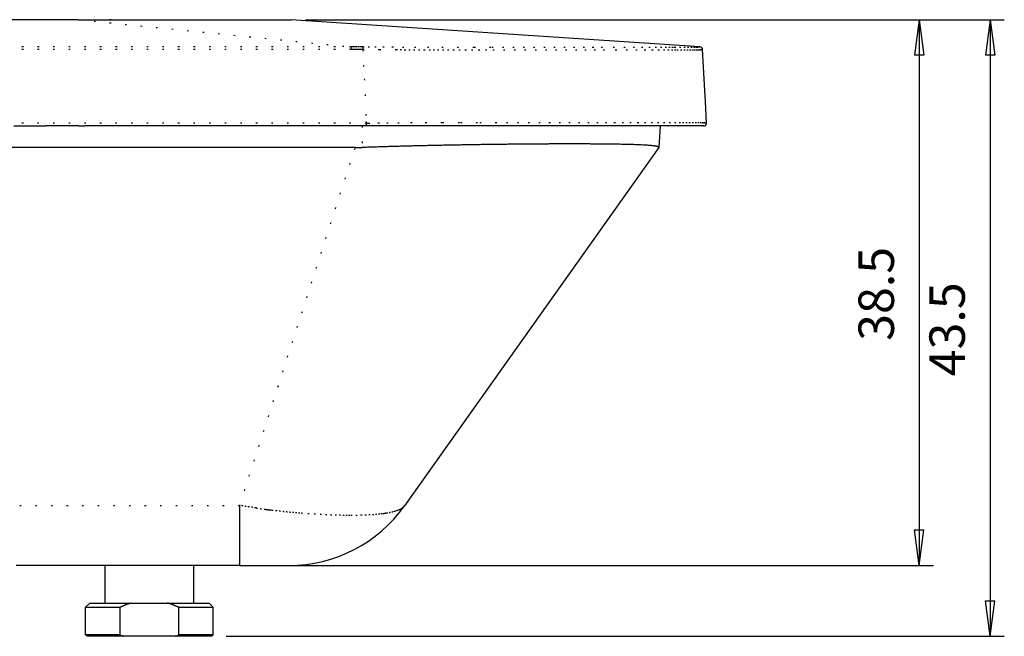
# Model space of a CAD drawing. Units: millimetres. Extents: x 2 to 786, y 3 to 549.
# Drawn here: x 311 to 380, y 83 to 126 of the extents above; entities that cross this region are included whole.
import ezdxf

# ---------------------------------------------------------------- set-up
doc = ezdxf.new("R2010")
doc.units = ezdxf.units.MM
doc.linetypes.add('DOTTED', pattern=[1, 0, -1])
doc.layers.add('1', color=7, linetype='Continuous')
doc.styles.add('CONVERTER_11', font='txt.shx', dxfattribs={"width": 0.9})
doc.dimstyles.new('ME10_DIM_14', dxfattribs={"dimtxt": 2.5, "dimasz": 2.5, "dimexe": 1, "dimexo": 1, "dimgap": 1, "dimtad": 1, "dimdsep": 46, "dimtxsty": 'CONVERTER_11', "dimblk1": 'CLOSED', "dimblk2": 'CLOSED', "dimsah": 1, "dimcen": 0.09, "dimclrd": 5, "dimclre": 5, "dimclrt": 5, "dimadec": 0, "dimazin": 0, "dimtfac": 1, "dimtdec": 4, "dimtix": 1, "dimtmove": 0, "dimatfit": 3, "dimfxl": 0, "dimtolj": 1, "dimtzin": 0, "dimarcsym": 0})
doc.dimstyles.new('ME10_DIM_15', dxfattribs={"dimtxt": 2.5, "dimasz": 2.5, "dimexe": 1, "dimexo": 1, "dimgap": 1, "dimtad": 1, "dimdsep": 46, "dimtxsty": 'CONVERTER_11', "dimblk1": 'CLOSED', "dimblk2": 'CLOSED', "dimsah": 1, "dimcen": 0.09, "dimclrd": 5, "dimclre": 5, "dimclrt": 5, "dimadec": 0, "dimazin": 0, "dimtfac": 1, "dimtdec": 4, "dimtix": 1, "dimtmove": 0, "dimatfit": 3, "dimfxl": 0, "dimtolj": 1, "dimtzin": 0, "dimarcsym": 0})

# ---------------------------------------------------------------- blocks, each defined once
blk = doc.blocks.new('*D7')
at = {"layer": '1', "color": 5, "linetype": 'Continuous'}
for p, q in [((330.751, 126.123), (380.027, 126.123)), ((379.027, 126.123), (379.027, 82.623)), ((325.151, 82.623), (380.027, 82.623))]:
    blk.add_line(p, q, dxfattribs=at)
at = {"layer": '1', "color": 5}
for p, q in [((379.027, 126.123), (378.698, 123.623)), ((379.027, 126.123), (379.356, 123.623)), ((379.356, 123.623), (378.698, 123.623)), ((379.027, 82.623), (378.698, 85.123)), ((378.698, 85.123), (379.356, 85.123)), ((379.027, 82.623), (379.356, 85.123))]:
    blk.add_line(p, q, dxfattribs=at)
at = {"layer": '1', "color": 5, "insert": (378.027, 100.967), "char_height": 2.5, "attachment_point": 7, "rotation": 90, "line_spacing_factor": 0.60024, "style": 'CONVERTER_11'}
blk.add_mtext('43.5', dxfattribs=at)
blk = doc.blocks.new('_Closed')
at = {"color": 0, "linetype": 'ByBlock', "lineweight": -2}
for p, q in [((-1, 0.166667), (0, 0)), ((-1, 0.166667), (-1, -0.166667)), ((0, 0), (-1, -0.166667)), ((0, 0), (-1, 0))]:
    blk.add_line(p, q, dxfattribs=at)
blk = doc.blocks.new('*D8')
at = {"layer": '1', "color": 5, "linetype": 'Continuous'}
for p, q in [((330.751, 126.123), (375.027, 126.123)), ((374.027, 126.123), (374.027, 87.623)), ((327.11, 87.623), (375.027, 87.623))]:
    blk.add_line(p, q, dxfattribs=at)
at = {"layer": '1', "color": 5}
for p, q in [((374.027, 126.123), (373.698, 123.623)), ((374.027, 126.123), (374.356, 123.623)), ((374.356, 123.623), (373.698, 123.623)), ((374.027, 87.623), (373.698, 90.123)), ((373.698, 90.123), (374.356, 90.123)), ((374.027, 87.623), (374.356, 90.123))]:
    blk.add_line(p, q, dxfattribs=at)
at = {"layer": '1', "color": 5, "insert": (373.027, 103.467), "char_height": 2.5, "attachment_point": 7, "rotation": 90, "line_spacing_factor": 0.60024, "style": 'CONVERTER_11'}
blk.add_mtext('38.5', dxfattribs=at)

msp = doc.modelspace()

# ---------------------------------------------------------------- linework, layer by layer
at = {"color": 7, "linetype": 'Continuous'}
for p, q in [((312.045, 126.123), (303.958, 126.123)), ((314.458, 126.123), (312.045, 126.123)), ((314.458, 126.123), (312.045, 126.123)), ((314.751, 126.123), (314.458, 126.123)), ((314.751, 126.123), (316.963, 126.123)), ((317.051, 126.123), (316.963, 126.123)), ((317.051, 126.123), (329.751, 126.123)), ((317.051, 126.123), (317.051, 126.115)), ((358.569, 124.202), (329.751, 126.123)), ((358.864, 121.955), (358.756, 124.012)), ((358.972, 119.898), (358.864, 121.955)), ((358.999, 119.365), (358.972, 119.898)), ((359.027, 118.833), (358.999, 119.365)), ((310.191, 118.623), (310.855, 118.623)), ((310.191, 118.623), (310.855, 118.623)), ((310.855, 118.623), (310.891, 118.623)), ((310.855, 118.623), (310.891, 118.623)), ((310.891, 118.623), (311.301, 118.623)), ((310.891, 118.623), (311.301, 118.623)), ((311.301, 118.623), (311.351, 118.623)), ((311.301, 118.623), (311.351, 118.623)), ((311.351, 118.623), (311.454, 118.623)), ((311.351, 118.623), (311.454, 118.623)), ((311.454, 118.623), (311.762, 118.623)), ((311.454, 118.623), (311.762, 118.623)), ((311.762, 118.623), (312.177, 118.623)), ((311.762, 118.623), (312.177, 118.623)), ((312.177, 118.623), (312.457, 118.623)), ((312.177, 118.623), (312.457, 118.623)), ((313.341, 118.623), (312.457, 118.623)), ((313.341, 118.623), (312.457, 118.623)), ((314.326, 118.623), (313.341, 118.623)), ((314.326, 118.623), (313.341, 118.623)), ((314.741, 118.623), (314.326, 118.623)), ((314.741, 118.623), (314.326, 118.623)), ((314.741, 118.623), (315.049, 118.623)), ((314.741, 118.623), (315.049, 118.623)), ((315.049, 118.623), (315.119, 118.623)), ((315.049, 118.623), (315.119, 118.623)), ((315.119, 118.623), (315.151, 118.623)), ((315.119, 118.623), (315.151, 118.623)), ((315.151, 118.623), (315.201, 118.623)), ((315.151, 118.623), (315.201, 118.623)), ((335.061, 118.623), (315.201, 118.623)), ((358.828, 118.623), (335.061, 118.623)), ((355.75, 118.623), (355.671, 117.108)), ((334.26, 117.099), (155.243, 117.099)), ((355.67, 117.099), (337.741, 91.835)), ((355.67, 117.099), (355.671, 117.108)), ((326.11, 91.835), (326.11, 87.623)), ((326.11, 87.623), (310.348, 87.623)), ((316.626, 84.973), (316.626, 87.623)), ((322.876, 84.973), (322.876, 87.623)), ((326.11, 87.623), (329.586, 87.623)), ((315.551, 84.973), (315.251, 84.673)), ((315.551, 84.973), (316.626, 84.973)), ((316.626, 84.973), (318.471, 84.973)), ((318.471, 84.973), (321.032, 84.973)), ((321.032, 84.973), (322.876, 84.973)), ((322.876, 84.973), (323.951, 84.973)), ((323.951, 84.973), (324.251, 84.673)), ((315.251, 82.723), (315.251, 84.673)), ((315.251, 84.673), (317.69, 84.673)), ((317.69, 82.723), (317.69, 84.673)), ((321.813, 82.723), (321.813, 84.673)), ((321.813, 84.673), (324.251, 84.673)), ((324.251, 82.723), (324.251, 84.673)), ((315.351, 82.623), (315.251, 82.723)), ((317.69, 82.723), (315.251, 82.723)), ((317.918, 82.623), (315.351, 82.623)), ((321.585, 82.623), (317.918, 82.623)), ((324.151, 82.623), (321.585, 82.623)), ((324.251, 82.723), (321.813, 82.723)), ((324.151, 82.623), (324.251, 82.723))]:
    msp.add_line(p, q, dxfattribs=at)
at = {"color": 4, "linetype": 'DOTTED'}
for p, q in [((314.751, 126.123), (333.963, 124.202)), ((333.963, 124.202), (155.539, 124.202)), ((333.963, 124.012), (155.539, 124.012)), ((333.988, 124.202), (333.963, 124.202)), ((333.963, 124.201), (333.963, 124.202)), ((333.963, 124.2), (333.963, 124.201)), ((333.963, 124.198), (333.963, 124.2)), ((333.963, 124.2), (333.963, 124.2)), ((333.963, 124.197), (333.963, 124.198)), ((333.963, 124.196), (333.963, 124.197)), ((333.963, 124.194), (333.963, 124.196)), ((333.963, 124.194), (333.963, 124.192)), ((333.963, 124.192), (333.963, 124.19)), ((333.963, 124.19), (333.963, 124.187)), ((333.963, 124.187), (333.963, 124.185)), ((333.963, 124.185), (333.963, 124.182)), ((333.963, 124.182), (333.963, 124.179)), ((333.963, 124.179), (333.963, 124.176)), ((333.963, 124.176), (333.963, 124.172)), ((333.963, 124.172), (333.963, 124.169)), ((333.963, 124.169), (333.963, 124.165)), ((333.963, 124.165), (333.963, 124.161)), ((333.963, 124.161), (333.963, 124.156)), ((333.963, 124.156), (333.963, 124.152)), ((333.963, 124.152), (333.963, 124.147)), ((333.963, 124.147), (333.963, 124.142)), ((333.963, 124.142), (333.963, 124.137)), ((333.963, 124.137), (333.963, 124.132)), ((333.963, 124.132), (333.963, 124.127)), ((333.963, 124.127), (333.963, 124.122)), ((333.963, 124.122), (333.963, 124.116)), ((333.963, 124.116), (333.963, 124.11)), ((333.963, 124.11), (333.963, 124.104)), ((333.963, 124.104), (333.963, 124.099)), ((333.963, 124.099), (333.963, 124.093)), ((333.963, 124.093), (333.963, 124.087)), ((333.963, 124.087), (333.963, 124.08)), ((333.963, 124.08), (333.963, 124.071)), ((333.963, 124.071), (333.963, 124.061)), ((333.963, 124.061), (333.963, 124.051)), ((333.963, 124.051), (333.963, 124.041)), ((333.963, 124.041), (333.963, 124.032)), ((333.963, 124.032), (333.963, 124.022)), ((333.963, 124.022), (333.963, 124.012)), ((333.985, 124.012), (333.963, 124.012)), ((334.01, 124.012), (333.985, 124.012)), ((334.015, 124.202), (333.988, 124.202)), ((334.038, 124.012), (334.01, 124.012)), ((334.045, 124.202), (334.015, 124.202)), ((334.07, 124.012), (334.038, 124.012)), ((334.077, 124.202), (334.045, 124.202)), ((334.105, 124.012), (334.07, 124.012)), ((334.113, 124.202), (334.077, 124.202)), ((334.143, 124.012), (334.105, 124.012)), ((334.151, 124.202), (334.113, 124.202)), ((334.185, 124.012), (334.143, 124.012)), ((334.191, 124.202), (334.151, 124.202)), ((334.229, 124.012), (334.185, 124.012)), ((334.234, 124.202), (334.191, 124.202)), ((334.275, 124.012), (334.229, 124.012)), ((334.279, 124.201), (334.234, 124.202)), ((334.325, 124.012), (334.275, 124.012)), ((334.327, 124.201), (334.279, 124.201)), ((334.376, 124.012), (334.325, 124.012)), ((334.376, 124.201), (334.327, 124.201)), ((334.408, 124.012), (334.376, 124.012)), ((334.44, 124.012), (334.408, 124.012)), ((334.474, 124.012), (334.44, 124.012)), ((334.509, 124.012), (334.474, 124.012)), ((334.546, 124.012), (334.509, 124.012)), ((334.583, 124.012), (334.546, 124.012)), ((334.622, 124.012), (334.583, 124.012)), ((334.662, 124.012), (334.622, 124.012)), ((334.703, 124.012), (334.662, 124.012)), ((334.746, 124.012), (334.703, 124.012)), ((334.789, 124.012), (334.746, 124.012)), ((334.789, 124.201), (335.164, 124.2)), ((334.789, 124.2), (334.789, 124.199)), ((334.789, 124.2), (334.789, 124.2)), ((334.789, 124.199), (334.789, 124.198)), ((334.789, 124.198), (334.789, 124.196)), ((334.789, 124.196), (334.789, 124.195)), ((334.789, 124.195), (334.789, 124.193)), ((334.789, 124.193), (334.789, 124.191)), ((334.789, 124.191), (334.789, 124.189)), ((334.789, 124.189), (334.789, 124.187)), ((334.789, 124.187), (334.789, 124.184)), ((334.789, 124.184), (334.789, 124.181)), ((334.789, 124.181), (334.789, 124.178)), ((334.789, 124.178), (334.789, 124.175)), ((334.789, 124.175), (334.789, 124.172)), ((334.789, 124.172), (334.789, 124.168)), ((334.789, 124.168), (334.789, 124.164)), ((334.789, 124.164), (334.789, 124.16)), ((334.789, 124.16), (334.789, 124.156)), ((334.789, 124.156), (334.789, 124.151)), ((334.789, 124.151), (334.789, 124.146)), ((334.789, 124.146), (334.789, 124.142)), ((334.789, 124.142), (334.789, 124.137)), ((334.789, 124.137), (334.789, 124.131)), ((334.789, 124.131), (334.789, 124.126)), ((334.789, 124.126), (334.789, 124.121)), ((334.789, 124.121), (334.789, 124.115)), ((334.789, 124.115), (334.789, 124.109)), ((334.789, 124.109), (334.789, 124.104)), ((334.789, 124.104), (334.789, 124.098)), ((334.789, 124.098), (334.789, 124.092)), ((334.789, 124.092), (334.789, 124.086)), ((334.789, 124.086), (334.789, 124.08)), ((334.789, 124.08), (334.789, 124.07)), ((334.789, 124.07), (334.789, 124.06)), ((334.789, 124.06), (334.789, 124.05)), ((334.789, 124.05), (334.789, 124.041)), ((334.789, 124.041), (334.789, 124.031)), ((334.789, 124.031), (334.789, 124.021)), ((334.789, 124.021), (334.789, 124.012)), ((334.789, 124.012), (334.897, 121.955)), ((335.164, 124.2), (335.633, 124.199)), ((335.633, 124.199), (336.196, 124.198)), ((335.965, 124.01), (337.139, 124.008)), ((336.196, 124.198), (336.85, 124.197)), ((336.85, 124.197), (337.594, 124.195)), ((337.139, 124.008), (337.42, 124.008)), ((337.42, 124.008), (337.718, 124.007)), ((337.594, 124.195), (338.428, 124.194)), ((337.718, 124.007), (338.033, 124.007)), ((338.033, 124.007), (338.365, 124.006)), ((338.365, 124.006), (338.715, 124.006)), ((338.428, 124.194), (339.35, 124.193)), ((338.715, 124.006), (339.082, 124.006)), ((339.082, 124.006), (339.466, 124.005)), ((339.35, 124.193), (340.359, 124.191)), ((339.466, 124.005), (339.753, 124.005)), ((339.753, 124.005), (340.066, 124.005)), ((340.066, 124.005), (340.403, 124.004)), ((340.359, 124.191), (341.452, 124.19)), ((340.403, 124.004), (340.766, 124.004)), ((340.766, 124.004), (341.152, 124.004)), ((341.152, 124.004), (341.563, 124.003)), ((341.452, 124.19), (342.63, 124.189)), ((341.563, 124.003), (341.997, 124.003)), ((341.997, 124.003), (342.455, 124.002)), ((342.455, 124.002), (342.935, 124.002)), ((342.63, 124.189), (343.891, 124.187)), ((342.935, 124.002), (343.438, 124.002)), ((343.438, 124.002), (343.963, 124.001)), ((343.891, 124.187), (344.633, 124.187)), ((343.963, 124.001), (344.712, 124.001)), ((344.633, 124.187), (345.372, 124.186)), ((344.712, 124.001), (345.459, 124)), ((345.372, 124.186), (346.107, 124.186)), ((345.459, 124), (346.201, 124)), ((346.107, 124.186), (346.836, 124.185)), ((346.201, 124), (346.938, 124)), ((346.836, 124.185), (347.557, 124.185)), ((346.938, 124), (347.666, 123.999)), ((347.557, 124.185), (348.268, 124.184)), ((347.666, 123.999), (348.384, 123.999)), ((348.268, 124.184), (348.967, 124.184)), ((348.384, 123.999), (349.089, 123.999)), ((348.967, 124.184), (349.652, 124.184)), ((349.089, 123.999), (349.78, 123.999)), ((349.652, 124.184), (350.322, 124.184)), ((349.78, 123.999), (350.453, 123.999)), ((350.322, 124.184), (350.974, 124.184)), ((350.453, 123.999), (351.108, 123.999)), ((350.974, 124.184), (351.607, 124.184)), ((351.108, 123.999), (351.741, 123.999)), ((351.607, 124.184), (352.441, 124.184)), ((351.741, 123.999), (352.6, 123.999)), ((352.441, 124.184), (353.189, 124.184)), ((352.6, 123.999), (353.366, 123.999)), ((353.189, 124.184), (353.854, 124.184)), ((353.366, 123.999), (354.045, 123.999)), ((353.854, 124.184), (354.442, 124.184)), ((354.045, 123.999), (354.642, 123.999)), ((354.442, 124.184), (354.957, 124.185)), ((354.642, 123.999), (355.161, 123.999)), ((354.957, 124.185), (355.403, 124.185)), ((355.161, 123.999), (355.608, 124)), ((355.403, 124.185), (355.785, 124.186)), ((355.608, 124), (355.988, 124)), ((355.785, 124.186), (356.107, 124.186)), ((355.988, 124), (356.305, 124)), ((356.107, 124.186), (356.374, 124.187)), ((356.305, 124), (356.566, 124.001)), ((356.374, 124.187), (356.591, 124.187)), ((356.566, 124.001), (356.774, 124.001)), ((356.591, 124.187), (356.76, 124.187)), ((356.774, 124.001), (356.935, 124.001)), ((356.935, 124.001), (357.188, 124.002)), ((358.569, 124.202), (358.569, 124.201)), ((334.897, 121.955), (335.005, 119.898)), ((335.033, 119.365), (335.005, 119.898)), ((335.061, 118.833), (289.906, 118.833)), ((335.061, 118.833), (335.033, 119.365)), ((335.061, 118.825), (335.061, 118.833)), ((335.061, 118.833), (335.182, 118.833)), ((335.061, 118.817), (335.061, 118.825)), ((335.061, 118.808), (335.061, 118.817)), ((335.061, 118.8), (335.061, 118.808)), ((335.061, 118.791), (335.061, 118.8)), ((335.061, 118.783), (335.061, 118.791)), ((335.061, 118.774), (335.061, 118.783)), ((335.061, 118.766), (335.061, 118.774)), ((335.061, 118.757), (335.061, 118.766)), ((335.061, 118.75), (335.061, 118.757)), ((335.061, 118.743), (335.061, 118.75)), ((335.061, 118.736), (335.061, 118.743)), ((335.061, 118.729), (335.061, 118.736)), ((335.061, 118.722), (335.061, 118.729)), ((335.061, 118.716), (335.061, 118.722)), ((335.182, 118.833), (335.486, 118.833)), ((335.96, 118.834), (335.486, 118.833)), ((336.59, 118.834), (335.96, 118.834)), ((337.363, 118.834), (336.59, 118.834)), ((338.265, 118.835), (337.363, 118.834)), ((339.282, 118.835), (338.265, 118.835)), ((340.401, 118.835), (339.282, 118.835)), ((341.609, 118.836), (340.401, 118.835)), ((342.891, 118.836), (341.609, 118.836)), ((344.235, 118.836), (342.891, 118.836)), ((345.021, 118.837), (344.235, 118.836)), ((345.794, 118.837), (345.021, 118.837)), ((346.552, 118.837), (345.794, 118.837)), ((347.295, 118.837), (346.552, 118.837)), ((348.022, 118.837), (347.295, 118.837)), ((348.732, 118.837), (348.022, 118.837)), ((349.425, 118.837), (348.732, 118.837)), ((350.1, 118.838), (349.425, 118.837)), ((350.757, 118.838), (350.1, 118.838)), ((351.394, 118.838), (350.757, 118.838)), ((352.011, 118.838), (351.394, 118.838)), ((352.606, 118.838), (352.011, 118.838)), ((353.178, 118.838), (352.606, 118.838)), ((353.727, 118.838), (353.178, 118.838)), ((354.251, 118.837), (353.727, 118.838)), ((354.75, 118.837), (354.251, 118.837)), ((355.225, 118.837), (354.75, 118.837)), ((355.674, 118.837), (355.225, 118.837)), ((356.097, 118.837), (355.674, 118.837)), ((356.493, 118.837), (356.097, 118.837)), ((356.863, 118.837), (356.493, 118.837)), ((357.205, 118.836), (356.863, 118.837)), ((357.432, 118.836), (357.205, 118.836)), ((357.663, 118.836), (357.432, 118.836)), ((357.892, 118.836), (357.663, 118.836)), ((358.115, 118.836), (357.892, 118.836)), ((358.325, 118.835), (358.115, 118.836)), ((334.751, 118.623), (334.751, 117.108)), ((335.061, 118.709), (335.061, 118.716)), ((335.061, 118.703), (335.061, 118.709)), ((335.061, 118.697), (335.061, 118.703)), ((335.061, 118.691), (335.061, 118.697)), ((335.061, 118.685), (335.061, 118.691)), ((335.061, 118.68), (335.061, 118.685)), ((335.061, 118.674), (335.061, 118.68)), ((335.061, 118.669), (335.061, 118.674)), ((335.061, 118.664), (335.061, 118.669)), ((335.061, 118.66), (335.061, 118.664)), ((335.061, 118.655), (335.061, 118.66)), ((335.061, 118.651), (335.061, 118.655)), ((335.061, 118.647), (335.061, 118.651)), ((335.061, 118.644), (335.061, 118.647)), ((335.061, 118.641), (335.061, 118.644)), ((335.061, 118.638), (335.061, 118.641)), ((335.061, 118.636), (335.061, 118.638)), ((335.061, 118.634), (335.061, 118.636)), ((335.061, 118.632), (335.061, 118.634)), ((335.061, 118.63), (335.061, 118.632)), ((335.061, 118.629), (335.061, 118.63)), ((335.061, 118.627), (335.061, 118.629)), ((335.061, 118.626), (335.061, 118.627)), ((335.061, 118.625), (335.061, 118.626)), ((335.061, 118.625), (335.061, 118.625)), ((335.061, 118.624), (335.061, 118.625)), ((335.061, 118.623), (335.061, 118.624)), ((335.061, 118.623), (335.061, 118.623)), ((335.061, 118.623), (335.061, 118.623)), ((335.061, 118.623), (335.061, 118.623)), ((326.11, 91.835), (334.26, 117.099)), ((326.11, 91.835), (296.099, 91.835))]:
    msp.add_line(p, q, dxfattribs=at)
at = {"color": 7, "linetype": 'Continuous'}
for centre, radius, start, end in [((319.971, 160.592), 34.601, 265.01325, 265.03743), ((320.002, 160.947), 34.957, 265.03743, 265.06149), ((320.033, 161.305), 35.315, 265.06149, 265.08544), ((320.071, 161.755), 35.768, 265.08547, 265.12113), ((320.118, 162.299), 36.314, 265.12113, 265.15622), ((358.556, 124.002), 0.2, 3.00007, 86.186), ((358.828, 118.823), 0.2, 270, 3), ((351.617, -479.066), 596.432, 90.624105, 90.656856), ((351.232, -443.614), 560.978, 90.59011, 90.62419), ((350.676, -389.489), 506.85, 90.55366, 90.59021), ((350.018, -321.323), 438.681, 90.51335, 90.55381), ((349.335, -244.913), 362.268, 90.4672, 90.51355), ((349.221, -232.12), 349.474, 90.41949, 90.46567), ((349.611, -285.26), 402.616, 90.37814, 90.41964), ((349.896, -328.329), 445.685, 90.33986, 90.37826), ((350.069, -357.395), 474.752, 90.3034, 90.33996), ((350.135, -369.608), 486.966, 90.26769, 90.30348), ((350.108, -363.64), 480.998, 90.23171, 90.26777), ((350.012, -339.92), 457.277, 90.19442, 90.2318), ((349.88, -300.597), 417.954, 90.15463, 90.19453), ((349.742, -249.24), 366.597, 90.11086, 90.15477), ((349.629, -190.333), 307.69, 90.06117, 90.11106), ((349.565, -128.679), 246.035, 90.00277, 90.06147), ((349.556, -120.197), 237.554, 89.93287, 90.00073), ((349.529, -144.11), 261.466, 89.86914, 89.93312), ((349.505, -155.272), 272.628, 89.80653, 89.86935), ((349.513, -152.98), 270.336, 89.74269, 89.80672), ((349.58, -138.239), 255.595, 89.67528, 89.74289), ((349.722, -113.383), 230.739, 89.60169, 89.67553), ((349.945, -81.533), 198.889, 89.51865, 89.60201), ((350.244, -46.055), 163.409, 89.42175, 89.5191), ((350.608, -10.115), 127.467, 89.30458, 89.42244), ((350.782, 4.786), 112.566, 89.17724, 89.30114), ((350.757, 2.955), 114.396, 89.05228, 89.17771), ((350.834, 7.586), 109.764, 88.92034, 89.05274), ((351.021, 17.458), 99.891, 88.77567, 88.92086), ((334.26, 131.211), 14.112, 270.00016, 270.33223), ((334.26, 131.292), 14.193, 270.33223, 270.66296), ((334.259, 131.375), 14.276, 270.66296, 270.99232), ((334.257, 131.459), 14.36, 270.99232, 271.31848), ((334.255, 131.545), 14.446, 271.31848, 271.64342), ((334.253, 131.633), 14.534, 271.64342, 271.96712), ((344.181, -157.637), 274.906, 91.88225, 91.96576), ((345.641, -202.002), 319.296, 91.80863, 91.88249), ((346.936, -242.982), 360.296, 91.74218, 91.80881), ((347.998, -277.88), 395.211, 91.68099, 91.74232), ((348.765, -303.976), 421.318, 91.6235, 91.68111), ((349.185, -318.774), 436.121, 91.56834, 91.62361), ((349.228, -320.313), 437.661, 91.51419, 91.56845), ((348.891, -307.505), 424.848, 91.45973, 91.51431), ((348.202, -280.429), 397.764, 91.40347, 91.45987), ((347.225, -240.52), 357.842, 91.34363, 91.40365), ((347.317, -244.844), 362.167, 91.28615, 91.34213), ((348.668, -304.952), 422.291, 91.23694, 91.28632), ((349.866, -360.422), 477.774, 91.19259, 91.23706), ((350.847, -407.472), 524.834, 91.15178, 91.19268), ((351.548, -442.301), 559.67, 91.11344, 91.15186), ((351.921, -461.459), 578.832, 91.076611, 91.113516), ((351.937, -462.299), 579.672, 91.040395, 91.076687), ((351.596, -443.45), 560.82, 91.00386, 91.04048), ((350.927, -405.23), 522.594, 90.96598, 91.00396), ((349.995, -349.866), 467.222, 90.92548, 90.96611), ((348.891, -281.44), 398.787, 90.88068, 90.92566), ((348.841, -278.881), 396.228, 90.83333, 90.87923), ((349.844, -347.713), 465.067, 90.79292, 90.83349), ((350.682, -408.209), 525.569, 90.75619, 90.79304), ((351.305, -455.313), 572.677, 90.72192, 90.75628), ((351.675, -484.618), 601.985, 90.689086, 90.721999), ((351.776, -492.986), 610.352, 90.656779, 90.689161), ((351.31, 30.935), 86.411, 88.61134, 88.77633), ((351.684, 46.306), 71.036, 88.41805, 88.61228), ((352.119, 62.015), 55.321, 88.18231, 88.41948), ((352.59, 76.793), 40.535, 87.88296, 88.18466), ((352.817, 82.985), 34.338, 87.51736, 87.87911), ((353.069, 88.795), 28.523, 87.13334, 87.51787), ((353.324, 93.888), 23.424, 86.7248, 87.13395), ((353.578, 98.32), 18.984, 86.28991, 86.72552), ((353.826, 102.147), 15.15, 85.82706, 86.29078), ((354.065, 105.417), 11.87, 85.33523, 85.8281), ((354.291, 108.177), 9.101, 84.81507, 85.33645), ((354.498, 110.461), 6.808, 84.2715, 84.81636), ((354.68, 112.277), 4.983, 83.7218, 84.27211), ((354.813, 113.485), 3.768, 83.22756, 83.717), ((353.325, 101.102), 16.24, 83.10429, 83.16676), ((354.824, 113.408), 3.843, 82.06991, 83.2657), ((354.965, 114.417), 2.825, 80.72244, 82.07431), ((355.091, 115.19), 2.041, 79.20115, 80.72747), ((355.202, 115.767), 1.453, 77.49704, 79.20619), ((355.293, 116.18), 1.031, 75.63176, 77.49983), ((355.362, 116.448), 0.754, 73.71585, 75.62489), ((355.457, 116.763), 0.425, 67.34476, 74.13221), ((355.559, 117.004), 0.164, 55.69486, 67.74891), ((355.62, 117.092), 0.0563, 33.55992, 56.434), ((355.645, 117.109), 0.0259, 357.59144, 32.86263), ((329.586, 97.623), 10, 270, 324.63754), ((320.718, 78.067), 7.267, 113.66291, 114.14326), ((320.639, 78.248), 7.07, 113.17363, 113.66291), ((320.565, 78.421), 6.881, 112.67542, 113.17363), ((320.495, 78.588), 6.7, 112.1683, 112.67542), ((320.43, 78.748), 6.527, 111.65227, 112.16829), ((320.369, 78.902), 6.361, 111.12739, 111.65227), ((320.31, 79.054), 6.199, 110.56139, 111.12753), ((320.254, 79.204), 6.039, 109.98526, 110.56139), ((320.202, 79.347), 5.887, 109.3992, 109.98525), ((320.154, 79.483), 5.742, 108.80333, 109.39919), ((320.11, 79.613), 5.605, 108.19778, 108.80332), ((320.069, 79.737), 5.474, 107.58267, 108.19776), ((320.031, 79.855), 5.351, 106.95819, 107.58266), ((319.471, 79.855), 5.351, 72.41553, 73.0418), ((319.434, 79.736), 5.475, 71.79867, 72.41551), ((319.393, 79.612), 5.606, 71.19142, 71.79866), ((319.349, 79.482), 5.744, 70.59391, 71.19141), ((319.3, 79.345), 5.889, 70.00627, 70.5939), ((319.248, 79.201), 6.041, 69.42861, 70.00626), ((319.192, 79.051), 6.202, 68.86102, 69.42861), ((319.133, 78.899), 6.365, 68.33808, 68.86116), ((319.072, 78.746), 6.53, 67.82381, 68.33808), ((319.007, 78.586), 6.702, 67.31837, 67.82381), ((318.937, 78.419), 6.883, 66.8218, 67.31837), ((318.863, 78.246), 7.071, 66.3341, 66.8218), ((318.784, 78.066), 7.268, 65.85527, 66.3341), ((320.803, 77.879), 7.473, 114.14326, 114.6147), ((318.7, 77.879), 7.473, 65.3853, 65.85528), ((320.824, 89.564), 7.525, 245.38612, 245.62515), ((320.78, 89.466), 7.418, 245.62515, 245.86656), ((320.737, 89.371), 7.313, 245.86656, 246.11034), ((320.695, 89.277), 7.21, 246.11034, 246.35651), ((320.655, 89.184), 7.109, 246.3565, 246.60967), ((320.615, 89.092), 7.009, 246.60967, 246.86517), ((320.577, 89.002), 6.911, 246.86517, 247.12302), ((320.539, 88.914), 6.815, 247.12302, 247.3832), ((318.964, 88.914), 6.815, 292.6168, 292.87698), ((318.926, 89.002), 6.911, 292.87698, 293.13483), ((318.888, 89.092), 7.009, 293.13483, 293.39033), ((318.848, 89.184), 7.109, 293.39033, 293.6435), ((318.808, 89.277), 7.21, 293.64349, 293.88966), ((318.766, 89.371), 7.313, 293.88966, 294.13344), ((318.723, 89.466), 7.418, 294.13344, 294.37485), ((318.679, 89.564), 7.525, 294.37485, 294.61388)]:
    msp.add_arc(centre, radius, start, end, dxfattribs=at)
at = {"color": 4, "linetype": 'DOTTED'}
for centre, radius, start, end in [((333.963, -257.628), 381.83, 89.91743, 89.93801), ((333.957, -261.971), 386.173, 89.89701, 89.91743), ((333.949, -266.509), 390.711, 89.87674, 89.89701), ((335.943, 124.197), 1.153, 179.79958, 179.82361), ((338.441, 1909.574), 1785.566, 269.882813, 269.920561), ((355.336, 771.594), 647.408, 270.126053, 270.157408), ((355.878, 575.15), 450.963, 270.15716, 270.19642), ((355.863, 831.948), 707.948, 270.107231, 270.126112), ((356.235, 663.211), 539.21, 270.12602, 270.14873), ((356.385, 427.705), 303.518, 270.19605, 270.2463), ((356.592, 526.127), 402.126, 270.1486, 270.17627), ((356.85, 319.937), 195.748, 270.24569, 270.31178), ((356.931, 416.309), 292.307, 270.17608, 270.21037), ((357.267, 243.731), 119.541, 270.31074, 270.40076), ((357.249, 329.859), 205.857, 270.21009, 270.25346), ((357.631, 192.092), 67.901, 270.39883, 270.52733), ((357.545, 263.299), 139.295, 270.253, 270.30932), ((357.937, 159.048), 34.856, 270.52332, 270.71923), ((357.803, 215.558), 91.554, 270.30893, 270.37905), ((358.185, 139.563), 15.369, 270.70934, 271.03934), ((358.028, 181.719), 57.715, 270.37813, 270.47135), ((358.371, 129.443), 5.247, 271.00727, 271.66554), ((358.221, 158.288), 34.283, 270.46973, 270.59845), ((358.496, 125.254), 1.057, 271.48789, 273.35768), ((358.559, 124.231), 0.0317, 267.57229, 287.90666), ((358.556, 124.001), 0.2, 3.00006, 86.26908), ((358.384, 142.814), 18.807, 270.59535, 270.78241), ((358.525, 132.666), 8.659, 270.76889, 271.11639), ((358.635, 127.09), 3.081, 271.09105, 271.71939), ((358.707, 124.781), 0.772, 271.51954, 273.1219), ((358.75, 124.027), 0.0169, 265.87254, 290.58686), ((357.526, -491.369), 610.205, 89.906947, 89.925002), ((357.938, -239.511), 358.347, 89.88035, 89.90742), ((358.314, -61.108), 179.943, 89.83663, 89.88154), ((358.634, 49.259), 69.576, 89.75214, 89.8406), ((358.873, 103.12), 15.714, 89.52515, 89.77483), ((359.006, 118.348), 0.486, 87.49188, 90.34757), ((325.622, 84.916), 6.936, 84.03419, 85.96656), ((325.412, 82.898), 8.965, 82.53851, 84.03466), ((324.942, 79.31), 12.584, 81.47325, 82.53893), ((323.702, 71.038), 20.949, 80.83432, 81.47344), ((317.052, 29.828), 62.691, 80.62133, 80.83416), ((335.293, 140.16), 49.138, 260.6014, 260.93516), ((336.958, 92.578), 1.092, 298.99396, 304.10624), ((337.04, 92.454), 0.943, 304.22199, 304.72747), ((337.052, 92.436), 0.921, 304.72747, 305.23994), ((337.065, 92.418), 0.899, 305.23994, 305.75945), ((337.077, 92.401), 0.878, 305.75945, 306.28605), ((337.089, 92.384), 0.857, 306.28605, 306.81978), ((337.101, 92.368), 0.838, 306.81978, 307.36068), ((337.113, 92.353), 0.818, 307.36068, 307.90878), ((337.124, 92.338), 0.8, 307.90877, 308.4641), ((337.136, 92.324), 0.782, 308.4641, 309.02668), ((337.147, 92.311), 0.764, 309.02667, 309.59652), ((337.158, 92.297), 0.747, 309.59652, 310.17364), ((337.168, 92.285), 0.73, 310.17363, 310.75803), ((337.179, 92.273), 0.715, 310.75803, 311.34971), ((337.189, 92.261), 0.699, 311.34971, 311.94866), ((337.199, 92.25), 0.684, 311.94866, 312.55486), ((337.209, 92.239), 0.67, 312.55486, 313.16829), ((337.218, 92.229), 0.656, 313.16829, 313.78892), ((337.227, 92.219), 0.642, 313.78892, 314.4167), ((337.237, 92.21), 0.629, 314.4167, 315.05159), ((337.246, 92.201), 0.617, 315.0516, 315.69354), ((337.254, 92.193), 0.604, 315.69354, 316.34247), ((337.263, 92.185), 0.593, 316.34247, 316.9983), ((337.271, 92.177), 0.581, 316.99831, 317.66096), ((337.279, 92.17), 0.571, 317.66097, 318.33035), ((337.287, 92.163), 0.56, 318.33035, 319.00635), ((337.294, 92.156), 0.55, 319.00636, 319.68887), ((337.302, 92.15), 0.54, 319.68888, 320.37776), ((337.309, 92.144), 0.531, 320.37777, 321.07289), ((337.316, 92.138), 0.522, 321.0729, 321.77412), ((337.323, 92.133), 0.514, 321.77413, 322.48128), ((337.329, 92.128), 0.505, 322.4813, 323.19421), ((337.335, 92.123), 0.498, 323.19423, 323.91273), ((337.341, 92.119), 0.49, 323.91274, 324.63664), ((330.077, 107.463), 16.028, 260.93294, 261.94598), ((329.389, 102.677), 11.192, 261.99874, 262.33069), ((329.196, 101.248), 9.751, 262.33441, 262.67072), ((329.315, 102.177), 10.687, 262.67602, 262.9583), ((330.14, 108.874), 17.434, 262.96247, 263.13038), ((342.545, 211.847), 121.152, 263.13078, 263.15563), ((334.864, 147.754), 56.601, 263.14407, 263.28473), ((334.875, 147.85), 56.697, 263.28474, 263.42202), ((334.909, 148.143), 56.992, 263.42209, 263.68722), ((334.929, 148.329), 57.179, 263.68719, 263.94395), ((334.939, 148.415), 57.266, 263.94392, 264.1925), ((334.937, 148.401), 57.252, 264.19248, 264.43301), ((334.926, 148.286), 57.136, 264.43299, 264.66559), ((334.906, 148.071), 56.921, 264.66556, 264.89028), ((334.878, 147.761), 56.609, 264.89026, 265.10708), ((334.844, 147.363), 56.209, 265.10707, 265.31593), ((334.806, 146.891), 55.736, 265.31591, 265.51664), ((334.735, 145.973), 54.815, 265.51544, 266.00965), ((334.602, 144.069), 52.906, 266.00955, 266.49047), ((334.474, 141.986), 50.82, 266.49035, 266.95778), ((334.354, 139.727), 48.557, 266.95766, 267.41121), ((334.245, 137.298), 46.126, 267.41109, 267.85006), ((334.148, 134.718), 43.544, 267.84994, 268.27317), ((334.067, 132.024), 40.849, 268.27308, 268.67863), ((334.004, 129.293), 38.117, 268.67861, 269.06318), ((333.961, 126.696), 35.52, 269.06335, 269.42106), ((333.94, 124.683), 33.507, 269.42173, 269.74131), ((333.94, 124.856), 33.679, 269.74345, 270.0007), ((333.945, 121.072), 29.896, 269.99079, 270.69028), ((333.989, 117.424), 26.248, 270.68989, 271.41954), ((334.071, 114.143), 22.966, 271.41912, 272.17939), ((334.183, 111.207), 20.028, 272.17897, 272.96976), ((334.318, 108.594), 17.411, 272.96935, 273.78967), ((334.471, 106.285), 15.097, 273.78932, 274.63682), ((334.635, 104.266), 13.071, 274.63658, 275.50675), ((334.803, 102.527), 11.324, 275.50673, 276.39153), ((334.966, 101.069), 9.857, 276.39197, 277.27755), ((335.113, 99.921), 8.7, 277.27888, 278.14138), ((335.218, 99.182), 7.953, 278.14452, 278.94183), ((335.429, 97.862), 6.617, 278.91192, 280.68767), ((335.684, 96.513), 5.244, 280.68272, 282.7187), ((335.933, 95.412), 4.115, 282.71262, 285.06084), ((336.172, 94.527), 3.198, 285.05342, 287.77741), ((336.396, 93.827), 2.463, 287.76848, 290.9449), ((336.604, 93.286), 1.883, 290.93446, 294.65364), ((336.792, 92.877), 1.433, 294.64205, 299.00556)]:
    msp.add_arc(centre, radius, start, end, dxfattribs=at)

# ---------------------------------------------------------------- dimensions: what is measured, and where the dimension line sits
at = {"layer": '1'}
for base, p1, dimstyle, picture, middle in [((379.027, 126.123), (324.151, 82.623), 'ME10_DIM_14', '*D7', (376.777, 104.373)), ((374.027, 126.123), (326.11, 87.623), 'ME10_DIM_15', '*D8', (371.777, 106.873))]:
    dim = msp.add_linear_dim(base=base, p1=p1, p2=(329.751, 126.123), angle=90, dimstyle=dimstyle, dxfattribs=at)
    dim.commit()
    dim.dimension.update_dxf_attribs({"geometry": picture, "text_midpoint": middle, "text_rotation": 90})

doc.saveas('drawing.dxf')
